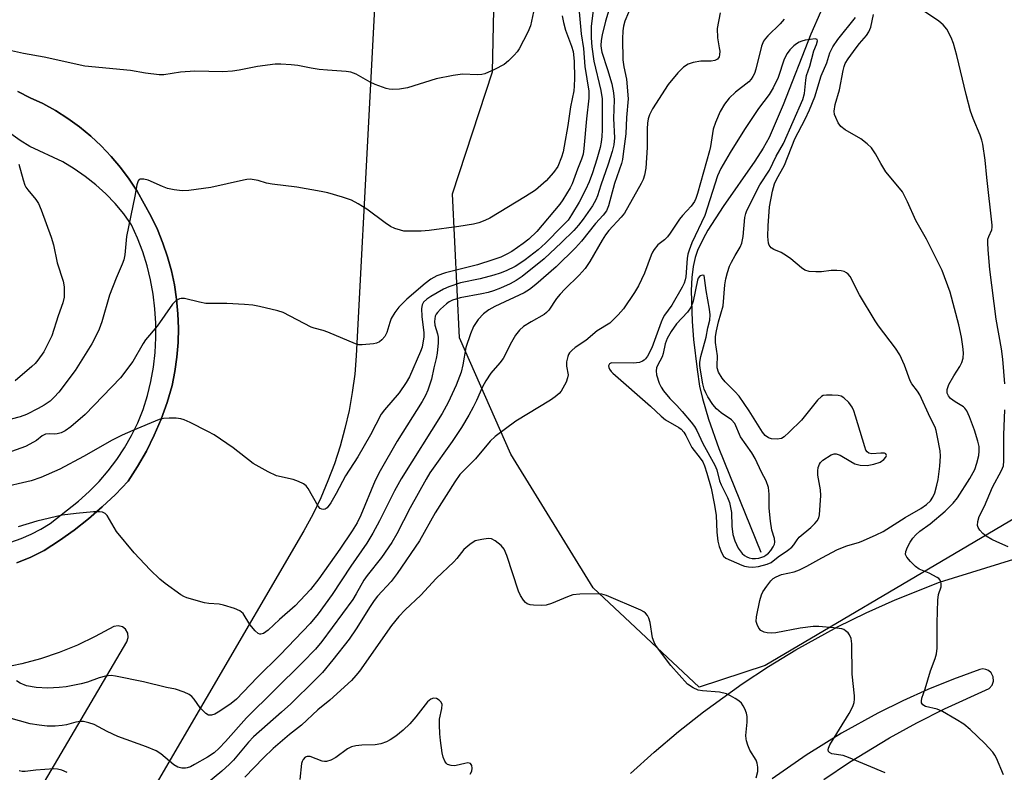
# Model space of a CAD drawing. Units: inches. Extents: x 1279759 to 1285759, y 469453 to 473454.
# Drawn here: x 1280603 to 1280853, y 470776 to 470967 of the extents above; entities that cross this region are included whole.
import ezdxf

# ---------------------------------------------------------------- set-up
doc = ezdxf.new("R2010")
doc.units = ezdxf.units.IN
doc.header["$MEASUREMENT"] = 0
for name, color, linetype in [('HYDRO-Single Line Stream', 4, 'Continuous'), ('NTRL-Trees', 3, 'Continuous'), ('TRANS-Parking Lot', 4, 'Continuous'), ('TRANS-Street Sidewalk', 7, 'Continuous'), ('Undefined', 1, 'Continuous')]:
    doc.layers.add(name, color=color, linetype=linetype)

msp = doc.modelspace()

# ---------------------------------------------------------------- linework, layer by layer
at = {"layer": 'HYDRO-Single Line Stream'}
msp.add_lwpolyline([(1280806.34, 470968.63), (1280803.94, 470963.08), (1280796.9, 470945.18), (1280793.34, 470936.87), (1280791.84, 470934.14), (1280789.75, 470930.84), (1280781.75, 470919.43), (1280777.84, 470913.39), (1280776.61, 470911.2), (1280775.23, 470908.26), (1280774.6, 470906.47), (1280774.09, 470904.2), (1280773.75, 470901.42), (1280773.58, 470898.14), (1280773.82, 470890.26), (1280774.21, 470885.68), (1280775.12, 470878.12), (1280775.76, 470873.92), (1280776.45, 470870.76), (1280777.96, 470865.49), (1280780.63, 470858.06), (1280791.3, 470831.84)], dxfattribs=at)
at = {"layer": 'NTRL-Trees'}
msp.add_lwpolyline([(1280913.74, 470874.76), (1280843.58, 470833.34), (1280792.35, 470803.09), (1280775.66, 470797.63), (1280748.75, 470822.8), (1280727.91, 470856.65), (1280714.89, 470886.17), (1280713.16, 470922.63), (1280723.29, 470953.55), (1280724.44, 471008.56), (1280713.07, 471038.11), (1280673.23, 471092.77), (1280637.64, 471137.04), (1280622.01, 471173.49), (1280603.78, 471224.71)], dxfattribs=at)
at = {"layer": 'TRANS-Parking Lot'}
for points in [[(1280602.88, 471212.69, 0), (1280609.4, 471157.68, 0), (1280618.78, 471145.55, 0), (1280684.4, 471065.8, 0), (1280712.46, 471032.15, 0), (1280710.59, 471029.6, 0), (1280697.66, 471012.05, 0), (1280696.26, 471009.25, 0), (1280695.32, 471006.6, 0), (1280688.76, 470881.58, 0), (1280688.36, 470876.93, 0), (1280687.75, 470872.31, 0), (1280686.93, 470867.72, 0), (1280685.9, 470863.17, 0), (1280684.67, 470858.67, 0), (1280683.23, 470854.24, 0), (1280681.59, 470849.87, 0), (1280679.76, 470845.58, 0), (1280677.73, 470841.38, 0), (1280675.51, 470837.28, 0), (1280625.98, 470752.43, 0)], [(1280602.74, 470829.1, 0), (1280606.28, 470830.57, 0), (1280609.72, 470832.26, 0), (1280613.58, 470834.76, 0), (1280617.32, 470837.44, 0), (1280620.93, 470840.29, 0), (1280624.41, 470843.31, 0), (1280627.74, 470846.48, 0), (1280630.93, 470849.79, 0), (1280633.36, 470853.55, 0), (1280635.57, 470857.43, 0), (1280637.55, 470861.44, 0), (1280639.31, 470865.55, 0), (1280640.82, 470869.75, 0), (1280642.1, 470874.04, 0), (1280642.82, 470877.63, 0), (1280643.33, 470881.27, 0), (1280643.62, 470884.92, 0), (1280643.7, 470888.59, 0), (1280643.57, 470892.25, 0), (1280643.23, 470895.9, 0), (1280642.67, 470899.53, 0), (1280641.91, 470903.12, 0), (1280640.94, 470906.65, 0), (1280639.76, 470910.13, 0), (1280638.39, 470913.53, 0), (1280636.81, 470916.84, 0), (1280635.04, 470920.05, 0), (1280633.24, 470923.25, 0), (1280631.23, 470926.32, 0), (1280629.04, 470929.26, 0), (1280626.68, 470932.07, 0), (1280624.15, 470934.73, 0), (1280621.47, 470937.24, 0), (1280618.63, 470939.57, 0), (1280615.67, 470941.73, 0), (1280612.58, 470943.72, 0), (1280609.38, 470945.51, 0), (1280606.14, 470946.93, 0), (1280602.99, 470948.55, 0)], [(1280758.26, 470775.77, 0), (1280764.22, 470781.19, 0), (1280770.37, 470786.4, 0), (1280776.69, 470791.39, 0), (1280786.5, 470798.47, 0), (1280793.24, 470802.89, 0), (1280800.13, 470807.08, 0), (1280810.72, 470812.9, 0), (1280817.95, 470816.47, 0), (1280825.29, 470819.78, 0), (1280836.52, 470824.27, 0), (1280946.82, 470858.38, 0)], [(1280603.24, 470762.59, 0), (1280630.64, 470809.12, 0), (1280631, 470810.21, 0), (1280630.88, 470811.34, 0), (1280630.3, 470812.33, 0), (1280629.57, 470812.89, 0), (1280628.47, 470813.2, 0), (1280627.34, 470813.03, 0), (1280622.58, 470810.44, 0), (1280618.1, 470808.31, 0), (1280613.5, 470806.44, 0), (1280608.79, 470804.85, 0), (1280604.01, 470803.53, 0), (1280599.16, 470802.5, 0)], [(1280807.19, 470774.22, 0), (1280813.74, 470778.62, 0), (1280823.85, 470784.79, 0), (1280830.76, 470788.61, 0), (1280837.81, 470792.18, 0), (1280849.09, 470797.34, 0), (1280849.83, 470798.12, 0), (1280850.22, 470799.17, 0), (1280850.14, 470800.29, 0), (1280849.62, 470801.28, 0), (1280848.95, 470801.86, 0), (1280848.25, 470802.16, 0), (1280847.51, 470802.25, 0), (1280846.73, 470802.13, 0), (1280840.09, 470799.68, 0), (1280833.6, 470797.02, 0), (1280827.21, 470794.14, 0), (1280820.93, 470791.04, 0), (1280811.71, 470785.98, 0), (1280802.78, 470780.45, 0), (1280794.14, 470774.46, 0)]]:
    msp.add_polyline3d(points, dxfattribs=at)
at = {"layer": 'TRANS-Street Sidewalk'}
for points in [[(1280602.99, 470948.55), (1280606.14, 470946.93), (1280609.38, 470945.51), (1280612.58, 470943.72), (1280615.67, 470941.73), (1280618.63, 470939.57), (1280621.47, 470937.24), (1280624.15, 470934.73), (1280626.68, 470932.07), (1280629.04, 470929.26), (1280631.23, 470926.32), (1280633.24, 470923.25), (1280635.04, 470920.05), (1280636.81, 470916.84), (1280638.39, 470913.53), (1280639.76, 470910.13), (1280640.94, 470906.65), (1280641.91, 470903.12), (1280642.67, 470899.53), (1280643.23, 470895.9), (1280643.57, 470892.25), (1280643.7, 470888.59), (1280643.62, 470884.92), (1280643.33, 470881.27), (1280642.82, 470877.63), (1280642.1, 470874.04), (1280640.82, 470869.75), (1280639.31, 470865.55), (1280637.55, 470861.44), (1280635.57, 470857.43), (1280633.36, 470853.55), (1280630.93, 470849.79), (1280627.74, 470846.48), (1280624.41, 470843.31), (1280620.93, 470840.29), (1280617.32, 470837.44), (1280613.58, 470834.76), (1280609.72, 470832.26), (1280606.28, 470830.57), (1280602.74, 470829.1)], [(1280601.25, 470834.34), (1280603.88, 470835.26), (1280606.42, 470836.36), (1280608.87, 470837.65), (1280611.23, 470839.13), (1280618.39, 470844.78), (1280621.07, 470847.17), (1280623.58, 470849.73), (1280625.93, 470852.44), (1280628.09, 470855.3), (1280630.06, 470858.3), (1280631.84, 470861.42), (1280633.41, 470864.64), (1280634.77, 470867.96), (1280635.84, 470871.5), (1280636.7, 470875.1), (1280637.35, 470878.74), (1280637.78, 470882.42), (1280637.98, 470886.11), (1280637.97, 470889.81), (1280637.74, 470893.5), (1280637.29, 470897.18), (1280636.63, 470900.82), (1280635.75, 470904.41), (1280634.65, 470907.94), (1280633.35, 470911.41), (1280631.84, 470914.79), (1280629.84, 470917.54), (1280627.66, 470920.15), (1280625.3, 470922.61), (1280622.78, 470924.9), (1280620.11, 470927.02), (1280617.3, 470928.95), (1280614.37, 470930.68), (1280606.09, 470934.63), (1280603.61, 470936.11), (1280601.24, 470937.77)]]:
    msp.add_lwpolyline(points, dxfattribs=at)
at = {"layer": 'Undefined'}
for points, elevation in [([(1280734.42, 470972.34), (1280732.93, 470965.17), (1280732.25, 470963.54), (1280730.04, 470959.32), (1280729.56, 470958.58), (1280728.79, 470957.71), (1280727.31, 470956.28), (1280726.19, 470955.35), (1280723.82, 470954.07), (1280721.37, 470952.99), (1280720.54, 470952.81), (1280719.43, 470952.74), (1280715.67, 470952.92), (1280713.34, 470952.59), (1280709.01, 470951.77), (1280701.72, 470949.46), (1280699.7, 470949.13), (1280697.96, 470949), (1280697.12, 470949.11), (1280696.29, 470949.32), (1280693.57, 470950.27), (1280692.28, 470950.91), (1280688.76, 470952.91), (1280687.36, 470953.43), (1280686.19, 470953.6), (1280681.44, 470953.9), (1280679.37, 470954.12), (1280677.32, 470954.41), (1280673.92, 470955.08), (1280672.22, 470955.28), (1280669.65, 470955.48), (1280668.22, 470955.49), (1280663.7, 470954.84), (1280659.08, 470953.9), (1280657.4, 470953.67), (1280654.91, 470953.52), (1280647.84, 470953.67), (1280644.19, 470953.39), (1280640, 470952.78), (1280638.85, 470952.76), (1280635.32, 470953.17), (1280631.52, 470953.82), (1280620, 470954.91), (1280609.67, 470957.26), (1280604.42, 470958.16), (1280600.68, 470959.01)], 216), ([(1280758.7, 470970.74), (1280756.84, 470966.32), (1280756.48, 470965.07), (1280756.3, 470963.92), (1280756.24, 470961.85), (1280756.33, 470956.51), (1280756.53, 470954.8), (1280757.24, 470951.66), (1280757.63, 470946.7), (1280757.23, 470941.93), (1280757.06, 470937.8), (1280756.41, 470932.78), (1280756.18, 470931.31), (1280755.92, 470930.27), (1280754.22, 470925.25), (1280752.68, 470919.56), (1280752.12, 470918.31), (1280751.35, 470917.24), (1280749.41, 470915.09), (1280745.82, 470910.65), (1280744.3, 470908.94), (1280739.43, 470904.1), (1280734.28, 470899.68), (1280732.65, 470898.37), (1280731.31, 470897.54), (1280723.84, 470894.04), (1280722.34, 470893.23), (1280721, 470892.23), (1280719.62, 470890.81), (1280718.47, 470888.96), (1280717.69, 470887.17), (1280716.55, 470883.66), (1280715.79, 470879.25), (1280715.31, 470877.4), (1280714.04, 470874.1), (1280712.04, 470869.75), (1280710.51, 470867), (1280700.1, 470850.45), (1280698.46, 470847.41), (1280694.68, 470839.76), (1280692.99, 470836.67), (1280691.41, 470834.09), (1280687.39, 470828.33), (1280682.62, 470821.11), (1280679.07, 470816.23), (1280677.11, 470813.76), (1280669.51, 470805.85), (1280663.65, 470800.13), (1280658.39, 470794.63), (1280657.08, 470793.51), (1280654.15, 470791.54), (1280652.89, 470790.81), (1280652.1, 470790.55), (1280651.32, 470790.56), (1280650.64, 470790.95), (1280649.22, 470792.43), (1280647.65, 470794.62), (1280647.09, 470795.29), (1280646.43, 470795.8), (1280645.15, 470796.41), (1280642.98, 470797.16), (1280640.66, 470797.59), (1280634.86, 470798.99), (1280627.76, 470800.47), (1280626.62, 470800.58), (1280625.26, 470800.41), (1280623.65, 470800), (1280620.64, 470798.94), (1280619.03, 470798.46), (1280615.26, 470797.73), (1280613.46, 470797.52), (1280610.59, 470797.42), (1280607.64, 470797.57), (1280605.18, 470798.02), (1280603.63, 470798.69), (1280602.64, 470799.25)], 206), ([(1280748.78, 470969.06), (1280748.31, 470965.05), (1280748.31, 470962.09), (1280748.46, 470959.82), (1280748.92, 470956.25), (1280750.73, 470948.76), (1280751.05, 470946.66), (1280751.09, 470938.86), (1280751.01, 470937.13), (1280750.84, 470935.72), (1280750.55, 470934.38), (1280749.69, 470931.38), (1280748.61, 470927.96), (1280747.76, 470925.64), (1280746.87, 470923.61), (1280745.22, 470920.51), (1280743.32, 470917.28), (1280742.41, 470915.97), (1280740.95, 470914.39), (1280736.68, 470910.08), (1280734.81, 470908.44), (1280731.58, 470905.89), (1280730.19, 470904.93), (1280728.98, 470904.21), (1280726.72, 470903.09), (1280725.21, 470902.47), (1280723.59, 470901.97), (1280720.17, 470901.11), (1280715.16, 470900.08), (1280712.17, 470899.08), (1280710.88, 470898.46), (1280707.61, 470896.62), (1280706.63, 470895.94), (1280705.83, 470895.15), (1280705.45, 470894.52), (1280705.27, 470893.58), (1280705.4, 470891.53), (1280705.89, 470887.43), (1280705.87, 470886.3), (1280705.66, 470884.87), (1280705.42, 470883.74), (1280705.06, 470882.67), (1280702.28, 470876.23), (1280701.42, 470874.78), (1280699.6, 470872.19), (1280695.91, 470867.91), (1280695.09, 470866.83), (1280692.38, 470861.54), (1280689.13, 470856.01), (1280685.99, 470851.15), (1280683.67, 470846.69), (1280682.34, 470844.37), (1280681.42, 470843.08), (1280680.91, 470842.7), (1280680.51, 470842.61), (1280680.07, 470842.7), (1280679.64, 470842.91), (1280679.1, 470843.45), (1280676.53, 470847.98), (1280676.03, 470848.65), (1280675.4, 470849.15), (1280674.15, 470849.75), (1280672.81, 470850.21), (1280668.56, 470851.14), (1280666.46, 470852.15), (1280662.64, 470854.33), (1280657.58, 470858.29), (1280652.72, 470861.57), (1280651.18, 470862.44), (1280646.71, 470864.67), (1280645.13, 470865.38), (1280644.3, 470865.62), (1280643.13, 470865.75), (1280641.35, 470865.81), (1280639.89, 470865.73), (1280638.8, 470865.41), (1280632.11, 470862.64), (1280629.48, 470861.47), (1280626.89, 470860.24), (1280619.64, 470856.04), (1280613.68, 470852.89), (1280608.84, 470850.78), (1280606.4, 470849.94), (1280598.31, 470848.05)], 210), ([(1280780.93, 470968.49), (1280780.22, 470964.47), (1280780.27, 470962.13), (1280780.74, 470959.59), (1280780.83, 470958.71), (1280780.8, 470957.84), (1280780.67, 470957.34), (1280780.28, 470956.73), (1280779.64, 470956.37), (1280778.71, 470956.2), (1280776.08, 470956.18), (1280774.14, 470955.89), (1280772.84, 470955.45), (1280771.67, 470954.67), (1280770.26, 470953.26), (1280767.74, 470950.26), (1280763.8, 470944.15), (1280763.03, 470942.62), (1280762.71, 470941.59), (1280762.51, 470940.52), (1280762.45, 470939.09), (1280762.49, 470934.33), (1280762.11, 470929.1), (1280761.81, 470927.37), (1280761.44, 470926.25), (1280760.95, 470925.2), (1280756.7, 470917.75), (1280755.87, 470916.7), (1280752.75, 470913.29), (1280751.89, 470912.21), (1280751.03, 470910.87), (1280747.93, 470905.49), (1280746.71, 470903.69), (1280745.22, 470901.98), (1280741.57, 470898.42), (1280740.39, 470897.16), (1280739.49, 470896.06), (1280737.51, 470893.16), (1280736.97, 470892.59), (1280736.33, 470892.08), (1280733.04, 470890.22), (1280731.13, 470888.97), (1280730.13, 470888.06), (1280729.09, 470886.82), (1280728.07, 470885.06), (1280725.97, 470880.89), (1280725.12, 470879.77), (1280722.85, 470877.19), (1280721.6, 470875.26), (1280720.78, 470873.75), (1280719.21, 470870.28), (1280718.34, 470868.53), (1280717.27, 470866.55), (1280715.4, 470863.4), (1280713.04, 470859.84), (1280707.43, 470851.9), (1280706.43, 470850.37), (1280702.43, 470843.06), (1280699.04, 470836.51), (1280697.77, 470834.25), (1280695.13, 470830.45), (1280691.51, 470825.97), (1280690.71, 470824.73), (1280688.77, 470821.26), (1280687.86, 470819.86), (1280680.05, 470809.17), (1280678.41, 470807.24), (1280675.13, 470803.89), (1280660.97, 470789.91), (1280655.65, 470783.84), (1280654.05, 470782.18), (1280652.73, 470781.05), (1280651.06, 470779.88), (1280647.77, 470778.02), (1280646.72, 470777.5), (1280645.95, 470777.22), (1280645.45, 470777.12), (1280644.6, 470777.12), (1280643.52, 470777.35), (1280642.57, 470777.94), (1280639.22, 470780.74), (1280638.02, 470781.5), (1280635.65, 470782.51), (1280628.37, 470785.15), (1280625.68, 470786.4), (1280622.36, 470788.15), (1280621.01, 470788.64), (1280619.61, 470788.93), (1280618.77, 470788.95), (1280617.71, 470788.76), (1280615.3, 470788.12), (1280614.2, 470787.9), (1280612.46, 470787.78), (1280610.43, 470787.77), (1280608.41, 470788), (1280606.1, 470788.39), (1280600.69, 470789.9)], 204), ([(1280745.13, 470969.65), (1280745.75, 470963.15), (1280746.34, 470959.43), (1280746.66, 470954.88), (1280747.67, 470948.59), (1280747.71, 470946.86), (1280747.1, 470941.64), (1280746.41, 470934.05), (1280746.22, 470932.69), (1280745.84, 470931.42), (1280744.8, 470928.87), (1280743.42, 470925.18), (1280742.94, 470924.14), (1280742.04, 470922.58), (1280741.09, 470921.06), (1280740.29, 470919.96), (1280734.52, 470913.06), (1280732.48, 470911.1), (1280731.07, 470910.03), (1280728.14, 470908), (1280726.91, 470907.3), (1280725.41, 470906.6), (1280723.32, 470905.86), (1280719.43, 470904.64), (1280711.33, 470902.63), (1280709.17, 470901.81), (1280707.64, 470900.97), (1280706.25, 470899.9), (1280701.6, 470895.91), (1280699.52, 470893.87), (1280698.51, 470892.54), (1280697.63, 470891.05), (1280697.23, 470889.98), (1280696.52, 470887.49), (1280696, 470886.5), (1280695.27, 470885.66), (1280694.64, 470885.14), (1280693.91, 470884.81), (1280693.09, 470884.63), (1280690.26, 470884.32), (1280689.43, 470884.35), (1280688.6, 470884.57), (1280681.53, 470887.59), (1280680.41, 470887.98), (1280678.13, 470888.56), (1280677.31, 470888.87), (1280670.27, 470892.55), (1280668.86, 470892.98), (1280664.27, 470894.09), (1280662.53, 470894.41), (1280660.44, 470894.57), (1280655.95, 470894.81), (1280650.67, 470894.86), (1280649, 470895.14), (1280645.2, 470896.08), (1280644.42, 470896.1), (1280643.95, 470895.97), (1280643.07, 470895.48), (1280642.21, 470894.65), (1280638.31, 470889.09), (1280635.33, 470885.62), (1280634.73, 470884.7), (1280632.15, 470880.1), (1280629.04, 470875.98), (1280620.05, 470866.74), (1280616.44, 470863.59), (1280615.01, 470862.56), (1280613.99, 470862.1), (1280612.94, 470861.79), (1280612.42, 470861.75), (1280610.94, 470861.85), (1280610.02, 470861.7), (1280609.15, 470861.27), (1280607.74, 470860.16), (1280607, 470859.68), (1280604.92, 470858.6), (1280601.4, 470857.33)], 212), ([(1280752.99, 470970), (1280751.92, 470966.35), (1280751.09, 470962.91), (1280750.81, 470961.47), (1280750.75, 470960.19), (1280750.8, 470959.42), (1280751, 470958.5), (1280752.44, 470954.1), (1280753.51, 470950.46), (1280753.96, 470948.17), (1280754.14, 470946.4), (1280753.96, 470941.69), (1280754.22, 470936.76), (1280754.02, 470935.03), (1280753.59, 470933.32), (1280752.6, 470930.11), (1280750.71, 470924.79), (1280749.9, 470922.12), (1280749.47, 470921.07), (1280748.61, 470919.57), (1280746.27, 470916.2), (1280745.04, 470914.63), (1280743.91, 470913.35), (1280740.79, 470910.27), (1280736.39, 470906.15), (1280730.77, 470901.65), (1280729.27, 470900.69), (1280727.71, 470899.85), (1280725.34, 470898.74), (1280723.53, 470898.04), (1280722.21, 470897.65), (1280720.56, 470897.27), (1280715.08, 470896.25), (1280713.1, 470895.67), (1280712.32, 470895.28), (1280711.62, 470894.77), (1280710.09, 470893.42), (1280709.3, 470892.59), (1280708.98, 470892.13), (1280708.77, 470891.63), (1280708.54, 470890.27), (1280708.66, 470889.35), (1280709.35, 470887.18), (1280709.51, 470886.34), (1280709.49, 470884.88), (1280709.26, 470882.23), (1280709.03, 470880.89), (1280708.38, 470878.52), (1280707.83, 470875.62), (1280706.91, 470872.85), (1280706.31, 470871.52), (1280705.45, 470869.97), (1280699.1, 470859.95), (1280694.77, 470852.46), (1280693.54, 470849.99), (1280689.9, 470841.2), (1280688.97, 470839.27), (1280687.72, 470837.27), (1280684.6, 470832.59), (1280679.25, 470825.05), (1280677.15, 470822.42), (1280674.56, 470819.56), (1280673.26, 470818.25), (1280669.28, 470814.81), (1280666.41, 470812.09), (1280665.26, 470811.28), (1280664.57, 470811.03), (1280664.35, 470811.03), (1280663.93, 470811.2), (1280663.14, 470811.93), (1280661.83, 470813.54), (1280660.07, 470816.28), (1280659.67, 470816.68), (1280659.22, 470816.98), (1280657.9, 470817.53), (1280655.12, 470818.42), (1280653.99, 470818.63), (1280651.41, 470818.81), (1280650.28, 470818.97), (1280645.85, 470820.31), (1280645.06, 470820.64), (1280644.32, 470821.07), (1280640.32, 470823.93), (1280639.01, 470825.03), (1280636.55, 470827.35), (1280632.47, 470831.67), (1280628.04, 470837.05), (1280625.65, 470841.16), (1280625.16, 470841.67), (1280624.48, 470841.98), (1280623.67, 470842.08), (1280622.21, 470842.02), (1280617.79, 470841.64), (1280614.23, 470841.17), (1280607.83, 470839.65), (1280603.12, 470838.28)], 208), ([(1280852.78, 470775.43), (1280850.94, 470779.69), (1280850.53, 470780.44), (1280850.01, 470781.15), (1280848.05, 470783.38), (1280844.26, 470786.94), (1280842.73, 470788.25), (1280840.79, 470789.49), (1280837.29, 470791.51), (1280835.97, 470792.04), (1280832.97, 470792.76), (1280832.31, 470793.13), (1280831.98, 470793.65), (1280831.93, 470794.08), (1280832.08, 470794.82), (1280832.91, 470797.23), (1280834.25, 470801.82), (1280835.46, 470804.93), (1280835.79, 470806.05), (1280835.91, 470807.49), (1280835.9, 470813.9), (1280836.12, 470819.72), (1280836.29, 470821.15), (1280836.93, 470823.09), (1280836.99, 470823.83), (1280836.9, 470824.32), (1280836.7, 470824.77), (1280836.35, 470825.14), (1280835.92, 470825.46), (1280833.89, 470826.52), (1280831.34, 470827.55), (1280830.42, 470828.21), (1280829.18, 470829.47), (1280828.26, 470830.57), (1280827.95, 470831.27), (1280828.02, 470832.03), (1280828.42, 470833.1), (1280829.09, 470834.41), (1280829.75, 470835.38), (1280830.52, 470836.26), (1280831.57, 470837.15), (1280834.18, 470839.05), (1280837.94, 470842.25), (1280839.97, 470844.22), (1280841.05, 470845.57), (1280844.25, 470850.49), (1280845.47, 470852.82), (1280846, 470854.42), (1280846.47, 470856.34), (1280846.58, 470857.46), (1280846.54, 470858.58), (1280846.24, 470859.99), (1280845.41, 470862.78), (1280844.15, 470866.14), (1280843.43, 470867.66), (1280842.96, 470868.32), (1280842.57, 470868.66), (1280840.48, 470869.93), (1280839.34, 470870.8), (1280838.8, 470871.41), (1280838.48, 470872.11), (1280838.44, 470873.01), (1280838.91, 470874.29), (1280840.14, 470876.53), (1280841.68, 470878.88), (1280842.2, 470879.85), (1280842.51, 470880.95), (1280842.58, 470882.32), (1280842.42, 470883.96), (1280842.07, 470886.27), (1280841.42, 470889.42), (1280839.23, 470897.69), (1280837.22, 470903.18), (1280833.24, 470911.15), (1280830.55, 470915.88), (1280828.44, 470920.61), (1280827.13, 470923.12), (1280826.41, 470924.07), (1280822.95, 470928.19), (1280821.63, 470930.31), (1280820.32, 470932.77), (1280819.29, 470934.22), (1280818.23, 470935.23), (1280816.61, 470936.51), (1280812.65, 470938.84), (1280811.54, 470939.68), (1280810.89, 470940.62), (1280810.24, 470941.92), (1280809.93, 470942.72), (1280809.8, 470943.55), (1280810.06, 470945.25), (1280811.17, 470948.99), (1280812.11, 470953.88), (1280812.38, 470954.9), (1280812.65, 470955.59), (1280813.36, 470956.77), (1280815.39, 470959.56), (1280816.27, 470960.69), (1280818.02, 470962.71), (1280818.64, 470963.61), (1280819.09, 470964.85), (1280819.78, 470968.04)], 204), ([(1280853.05, 470874.45), (1280852.56, 470880.74), (1280852.21, 470883.32), (1280850.89, 470890.83), (1280849.28, 470903.4), (1280848.84, 470908.45), (1280848.74, 470910.22), (1280848.8, 470911.09), (1280849, 470911.8), (1280849.76, 470913.5), (1280849.88, 470914.16), (1280849.88, 470914.7), (1280848.48, 470926.78), (1280848.1, 470931.1), (1280847.51, 470935.16), (1280847.26, 470936.24), (1280846.85, 470937.49), (1280845.08, 470941.66), (1280844.39, 470943.56), (1280843.29, 470947.73), (1280840.95, 470957.67), (1280840.11, 470960.68), (1280839.52, 470962.23), (1280838.38, 470964.3), (1280837.49, 470965.44), (1280836.35, 470966.33), (1280832.2, 470969.15)], 206), ([(1280740.94, 470967.72), (1280741.25, 470966.01), (1280741.74, 470964.04), (1280743.3, 470960.03), (1280743.69, 470958.66), (1280743.96, 470956.18), (1280744.05, 470951.88), (1280743.98, 470949.87), (1280743.86, 470948.72), (1280743, 470944.65), (1280742.38, 470939.89), (1280741.46, 470934.65), (1280741.17, 470933.22), (1280740.79, 470931.89), (1280739.82, 470929.57), (1280738.71, 470927.97), (1280736.84, 470925.89), (1280734.14, 470923.57), (1280731.66, 470921.9), (1280722.59, 470916.48), (1280721.37, 470915.85), (1280719.83, 470915.28), (1280718.46, 470914.94), (1280714.76, 470914.34), (1280707.24, 470913.32), (1280705.2, 470913.17), (1280701.68, 470913.12), (1280700.81, 470913.19), (1280699.95, 470913.38), (1280698.54, 470913.84), (1280697.46, 470914.31), (1280696.05, 470915.24), (1280691.45, 470918.75), (1280689.27, 470920.09), (1280687.53, 470921.04), (1280685.31, 470921.79), (1280681.59, 470922.82), (1280679.89, 470923.21), (1280673.72, 470924.33), (1280667.41, 470925.02), (1280666.02, 470925.34), (1280663.93, 470926.01), (1280661.91, 470926.31), (1280661.04, 470926.26), (1280660.18, 470926.1), (1280651.95, 470924.21), (1280646.35, 470923.43), (1280644.61, 470923.37), (1280642.64, 470923.62), (1280640.97, 470923.94), (1280639.66, 470924.43), (1280636.03, 470926.1), (1280634.96, 470926.33), (1280633.98, 470926.29), (1280633.78, 470926.2), (1280633.46, 470925.88), (1280633.12, 470924.89), (1280632.63, 470922), (1280630.57, 470911.8), (1280630.1, 470907.19), (1280629.83, 470905.85), (1280629.46, 470904.77), (1280627.96, 470901.28), (1280626.24, 470896.91), (1280624.29, 470890.19), (1280623.64, 470888.29), (1280622.89, 470886.69), (1280621.79, 470884.62), (1280617.53, 470877.89), (1280613.38, 470872.39), (1280612.22, 470871.11), (1280611.16, 470870.11), (1280609.7, 470869.08), (1280608.2, 470868.21), (1280605.21, 470866.71), (1280603.57, 470866.09), (1280597, 470864.46)], 214), ([(1280797.2, 470966.89), (1280796.18, 470965.67), (1280793, 470962.63), (1280792.43, 470961.97), (1280791.97, 470961.26), (1280791.42, 470959.98), (1280789.98, 470954.21), (1280789.63, 470953.11), (1280789.27, 470952.33), (1280788.77, 470951.62), (1280788.18, 470950.99), (1280784.85, 470948.37), (1280783.27, 470946.85), (1280782.09, 470945.33), (1280780.93, 470943.43), (1280779.77, 470940.68), (1280779.18, 470939), (1280778.47, 470934.59), (1280778.22, 470933.48), (1280775.19, 470922.7), (1280774.76, 470921.41), (1280774.42, 470920.67), (1280773.63, 470919.51), (1280771.37, 470917.12), (1280770.61, 470916.21), (1280768.28, 470912.61), (1280767.61, 470911.71), (1280766.83, 470910.95), (1280765.15, 470909.65), (1280764.23, 470908.54), (1280763.79, 470907.8), (1280763.44, 470907.03), (1280761.79, 470902.47), (1280760.3, 470899.34), (1280759.27, 470897.59), (1280756.47, 470893.48), (1280755.11, 470891.92), (1280752.96, 470889.86), (1280749.83, 470887.89), (1280746.96, 470885.45), (1280744.2, 470883.67), (1280743.36, 470882.94), (1280742.81, 470882.34), (1280742.52, 470881.89), (1280742.32, 470881.41), (1280742.05, 470880.08), (1280742.06, 470878.98), (1280742.42, 470876.79), (1280742.3, 470875.98), (1280741.9, 470874.93), (1280741.12, 470873.37), (1280740.67, 470872.64), (1280740.14, 470872.02), (1280739.12, 470871.15), (1280737.97, 470870.35), (1280729.16, 470865.04), (1280723.99, 470861.12), (1280722.71, 470859.94), (1280718.98, 470855.48), (1280715.91, 470852.48), (1280715, 470851.48), (1280713.7, 470849.67), (1280708.73, 470841.79), (1280704.74, 470834.69), (1280699.08, 470826.4), (1280697.56, 470824.4), (1280694.16, 470820.68), (1280693.29, 470819.63), (1280692.24, 470818.08), (1280688.72, 470812.39), (1280686.96, 470809.82), (1280682.85, 470804.55), (1280680.17, 470801.37), (1280678.34, 470799.48), (1280672.15, 470793.46), (1280669.82, 470791.31), (1280662.73, 470785.05), (1280661.49, 470783.73), (1280657.63, 470779.15), (1280656.66, 470778.13), (1280654.73, 470776.34), (1280646.43, 470769.49)], 202), ([(1280822.73, 470775.98), (1280813.44, 470779.86), (1280812.12, 470780.3), (1280809.25, 470780.78), (1280808.63, 470781.07), (1280808.41, 470781.38), (1280808.35, 470781.78), (1280808.42, 470782.22), (1280808.75, 470783.05), (1280813.64, 470790.95), (1280814.54, 470792.73), (1280814.88, 470793.79), (1280814.98, 470794.62), (1280814.96, 470795.47), (1280814.4, 470800.91), (1280814.35, 470808.65), (1280814.12, 470810), (1280813.73, 470810.93), (1280813.38, 470811.38), (1280812.74, 470811.94), (1280812.26, 470812.23), (1280811.74, 470812.41), (1280809.76, 470812.71), (1280805.95, 470813.05), (1280804.49, 470812.98), (1280801.24, 470812.58), (1280795.1, 470811.4), (1280793.97, 470811.32), (1280792.87, 470811.37), (1280792.11, 470811.54), (1280791.3, 470812), (1280790.79, 470812.6), (1280790.29, 470813.55), (1280790.08, 470814.31), (1280790.13, 470815.47), (1280791.01, 470819.59), (1280791.4, 470821.02), (1280791.78, 470821.8), (1280792.74, 470823.23), (1280793.8, 470824.59), (1280794.4, 470825.17), (1280795.14, 470825.62), (1280796.5, 470826.16), (1280799.73, 470826.87), (1280801.08, 470827.36), (1280802.91, 470828.26), (1280806.69, 470830.41), (1280810.72, 470832.53), (1280813.01, 470833.47), (1280816.25, 470834.41), (1280817.3, 470834.79), (1280820.47, 470836.21), (1280822.25, 470837.11), (1280827.86, 470840.61), (1280831.79, 470842.86), (1280833.26, 470843.89), (1280834.23, 470844.88), (1280834.86, 470845.77), (1280835.31, 470846.84), (1280835.89, 470848.8), (1280836.15, 470850.22), (1280836.61, 470853.63), (1280836.8, 470856.12), (1280836.66, 470857.53), (1280836.05, 470860.97), (1280835.7, 470862.69), (1280835.44, 470863.51), (1280834.19, 470865.92), (1280831.53, 470871.69), (1280830.98, 470872.59), (1280829.52, 470874.49), (1280829.11, 470875.2), (1280827.63, 470879.21), (1280826.5, 470881.81), (1280825.38, 470883.48), (1280821.06, 470889.2), (1280820.25, 470890.4), (1280816.26, 470897.01), (1280813.91, 470901.64), (1280813.39, 470902.27), (1280812.98, 470902.61), (1280812.34, 470902.92), (1280811.61, 470903.11), (1280810.5, 470903.19), (1280809.09, 470903.17), (1280806.67, 470902.86), (1280805.23, 470902.81), (1280803.5, 470902.91), (1280802.44, 470903.23), (1280801.52, 470903.86), (1280798.89, 470906.11), (1280797.77, 470906.93), (1280796.37, 470907.75), (1280794.58, 470908.52), (1280793.9, 470908.97), (1280793.39, 470909.62), (1280793.19, 470910.12), (1280793.02, 470911.78), (1280793.09, 470914.49), (1280793.44, 470919.35), (1280794.21, 470923.26), (1280794.7, 470925.16), (1280795.19, 470926.23), (1280797.25, 470929.83), (1280799.89, 470936.52), (1280802.51, 470941.53), (1280803.59, 470943.88), (1280804.91, 470947.19), (1280806.57, 470952.49), (1280807.99, 470955.82), (1280808.7, 470958.31), (1280809.52, 470959.81), (1280810.78, 470961.73), (1280815.25, 470967.23)], 202), ([(1280603.29, 470930.09), (1280604.37, 470926.16), (1280604.82, 470924.79), (1280605.06, 470924.28), (1280605.53, 470923.58), (1280607.61, 470921.15), (1280608.26, 470920.17), (1280608.95, 470918.54), (1280611.47, 470911.59), (1280612.02, 470909.68), (1280613.01, 470905.14), (1280614.49, 470900.49), (1280614.71, 470899.04), (1280614.71, 470896.41), (1280614.43, 470895.02), (1280613.23, 470891.71), (1280611.6, 470886.64), (1280610.88, 470885.1), (1280609.56, 470882.59), (1280608.08, 470880.45), (1280607.37, 470879.64), (1280606.54, 470878.84), (1280602.37, 470875.27)], 216), ([(1280853.95, 470833.22), (1280851.04, 470834.42), (1280849.76, 470835.03), (1280848.37, 470835.87), (1280847.51, 470836.59), (1280846.75, 470837.42), (1280846.31, 470838.09), (1280846.17, 470838.56), (1280846.22, 470839.57), (1280846.6, 470840.87), (1280847.93, 470843.5), (1280849.95, 470848.27), (1280852.22, 470852.52), (1280852.7, 470853.75), (1280852.85, 470854.99), (1280852.82, 470861.55), (1280853.04, 470867.91)], 206), ([(1280790.06, 470774.69), (1280790.46, 470776.3), (1280790.54, 470777.37), (1280790.35, 470778.41), (1280790.07, 470779.16), (1280788.49, 470781.65), (1280787.94, 470782.94), (1280787.6, 470784.01), (1280787.5, 470784.55), (1280787.48, 470785.42), (1280787.82, 470788.81), (1280787.81, 470790.19), (1280787.6, 470791.04), (1280787.18, 470792.13), (1280786.8, 470792.92), (1280786.33, 470793.63), (1280785.71, 470794.17), (1280784.78, 470794.78), (1280783.54, 470795.49), (1280782.54, 470795.94), (1280780.76, 470796.38), (1280776.52, 470796.74), (1280775.42, 470796.91), (1280774.12, 470797.46), (1280772.72, 470798.44), (1280768.42, 470803.15), (1280764.61, 470808.28), (1280764.2, 470809.03), (1280763.84, 470810.12), (1280763.2, 470814.06), (1280762.91, 470815.12), (1280762.54, 470815.81), (1280762.05, 470816.4), (1280761.59, 470816.73), (1280760.83, 470817.14), (1280752.12, 470820.86), (1280751.01, 470821.2), (1280750.14, 470821.29), (1280745.39, 470821.19), (1280743.64, 470821.02), (1280742.27, 470820.55), (1280738.25, 470818.81), (1280736.86, 470818.42), (1280735.69, 470818.36), (1280733.63, 470818.41), (1280732.78, 470818.5), (1280732.02, 470818.74), (1280731.61, 470819.06), (1280731.1, 470819.7), (1280730.35, 470820.9), (1280729.84, 470821.92), (1280726.87, 470831), (1280726.19, 470832.64), (1280725.5, 470833.5), (1280723.97, 470834.73), (1280723, 470835.21), (1280722.21, 470835.28), (1280720.53, 470835.09), (1280718.9, 470834.67), (1280717.49, 470833.77), (1280715.99, 470832.49), (1280714.22, 470830.23), (1280713.45, 470829.38), (1280709.03, 470825.17), (1280705.11, 470820.94), (1280701.12, 470817.27), (1280699.52, 470815.52), (1280697.72, 470813.26), (1280689.54, 470801.72), (1280688.66, 470800.61), (1280687.52, 470799.35), (1280682.04, 470794.32), (1280678.99, 470791.92), (1280674.92, 470788.06), (1280671.85, 470785.62), (1280667.67, 470782.1), (1280665.26, 470779.77), (1280660.51, 470774.87)], 200), ([(1280717.62, 470775.64), (1280718.01, 470776.4), (1280718.16, 470777.12), (1280718.04, 470777.8), (1280717.69, 470778.29), (1280717.06, 470778.44), (1280716.29, 470778.33), (1280714.09, 470777.78), (1280713.54, 470777.71), (1280712.78, 470777.77), (1280711.88, 470778.09), (1280711.51, 470778.41), (1280711.22, 470778.86), (1280710.79, 470779.93), (1280710.53, 470781.04), (1280710.06, 470784.14), (1280709.92, 470785.84), (1280709.85, 470788.12), (1280709.88, 470789.54), (1280710.46, 470792.23), (1280710.5, 470793.22), (1280710.29, 470793.85), (1280709.76, 470794.39), (1280709.07, 470794.76), (1280708.34, 470794.89), (1280707.66, 470794.63), (1280706.84, 470793.93), (1280703.89, 470790.1), (1280702.33, 470788.38), (1280700.63, 470786.72), (1280698.82, 470785.25), (1280697.38, 470784.3), (1280696.38, 470783.76), (1280694.99, 470783.32), (1280693.55, 470783.05), (1280690.14, 470782.94), (1280688.68, 470782.79), (1280687.55, 470782.56), (1280686.56, 470782.05), (1280683.59, 470779.79), (1280682.28, 470779.13), (1280681.21, 470778.8), (1280680.67, 470778.79), (1280680.11, 470778.91), (1280677.06, 470780.04), (1280676.28, 470780.08), (1280675.83, 470779.91), (1280675.3, 470779.34), (1280675.05, 470778.84), (1280674.9, 470778.31), (1280674.48, 470774.29)], 198), ([(1280615.51, 470776.03), (1280614.16, 470776.61), (1280613.02, 470776.89), (1280612.16, 470776.95), (1280607.56, 470776.58), (1280604.85, 470776.24), (1280604.09, 470776.25), (1280603.34, 470776.45)], 202)]:
    msp.add_lwpolyline(points, dxfattribs=dict(at, elevation=elevation))
for points, elevation in [([(1280805.03, 470961.83), (1280802.51, 470961.5), (1280801.66, 470961.3), (1280800.93, 470960.99), (1280800.28, 470960.59), (1280799.64, 470960.07), (1280798.64, 470959.05), (1280797.91, 470958.17), (1280797.13, 470956.71), (1280795.61, 470952.1), (1280794.38, 470949.47), (1280793.33, 470947.81), (1280790.67, 470944.21), (1280787.09, 470938.91), (1280783.46, 470933.1), (1280781.12, 470929.01), (1280780.31, 470927.13), (1280777.11, 470917.09), (1280773.81, 470910.19), (1280773.09, 470908.36), (1280772.78, 470907.3), (1280772.58, 470906.2), (1280772.26, 470901.59), (1280772.11, 470900.82), (1280771.83, 470900.02), (1280771.33, 470899), (1280768.71, 470894.43), (1280766.88, 470891.89), (1280766.42, 470891.14), (1280765.97, 470890.09), (1280763.61, 470883.62), (1280762.54, 470881.5), (1280762.07, 470880.83), (1280761.72, 470880.48), (1280761.28, 470880.2), (1280760.48, 470879.92), (1280759.03, 470879.74), (1280753.4, 470879.79), (1280752.89, 470879.58), (1280752.67, 470879.04), (1280752.73, 470878.61), (1280752.91, 470878.19), (1280753.33, 470877.57), (1280753.73, 470877.15), (1280763.32, 470868.78), (1280766.01, 470866.27), (1280767.14, 470865.4), (1280770.5, 470863.46), (1280771.11, 470862.97), (1280771.74, 470862.26), (1280772.25, 470861.4), (1280773.76, 470858.39), (1280775.9, 470855.68), (1280776.53, 470854.73), (1280776.97, 470853.72), (1280777.59, 470851.83), (1280778.65, 470848.08), (1280779.53, 470843.75), (1280779.92, 470841.11), (1280780.13, 470836.94), (1280780.33, 470834.65), (1280780.66, 470833.28), (1280781.27, 470831.73), (1280781.82, 470830.82), (1280782.41, 470830.34), (1280786.42, 470828.56), (1280787.11, 470828.33), (1280788.16, 470828.12), (1280789.22, 470828.06), (1280790.63, 470828.24), (1280792.85, 470828.76), (1280793.86, 470829.21), (1280795.62, 470830.69), (1280797.98, 470832.23), (1280799.08, 470833.11), (1280799.65, 470833.72), (1280800.45, 470835), (1280800.95, 470835.65), (1280803.91, 470838.05), (1280804.97, 470839.1), (1280805.53, 470839.77), (1280805.92, 470840.51), (1280806.1, 470841.32), (1280806.47, 470846.2), (1280806.36, 470847.63), (1280805.69, 470851.33), (1280805.68, 470852.47), (1280805.82, 470853.32), (1280806.09, 470854.11), (1280806.39, 470854.56), (1280806.99, 470855.11), (1280809.12, 470856.49), (1280809.84, 470856.76), (1280810.33, 470856.77), (1280811.32, 470856.39), (1280814.06, 470854.77), (1280815.08, 470854.25), (1280816.45, 470853.91), (1280818.17, 470853.82), (1280819.86, 470854.1), (1280821.49, 470854.62), (1280822.46, 470855.3), (1280822.92, 470855.91), (1280823.06, 470856.3), (1280822.95, 470856.76), (1280822.63, 470856.92), (1280821.68, 470856.95), (1280819.37, 470856.74), (1280818.6, 470856.92), (1280818.2, 470857.24), (1280817.9, 470857.69), (1280817.58, 470858.49), (1280815.28, 470866.3), (1280814.81, 470867.62), (1280814.36, 470868.61), (1280813.53, 470869.73), (1280812.31, 470870.91), (1280811.63, 470871.35), (1280810.81, 470871.55), (1280809.36, 470871.65), (1280807.89, 470871.64), (1280807.07, 470871.51), (1280806.6, 470871.28), (1280805.6, 470870.31), (1280801.56, 470865.28), (1280798.47, 470862.23), (1280797.2, 470861.08), (1280796.49, 470860.66), (1280795.39, 470860.45), (1280793.96, 470860.52), (1280793.19, 470860.77), (1280792.34, 470861.39), (1280791.64, 470862.2), (1280788.3, 470867.67), (1280785.76, 470871.32), (1280784.68, 470872.53), (1280782.19, 470875), (1280781.44, 470875.9), (1280780.56, 470877.42), (1280780.23, 470878.51), (1280780.18, 470879.07), (1280780.25, 470881.55), (1280779.76, 470884.93), (1280779.75, 470886.46), (1280780, 470887.91), (1280780.54, 470890.22), (1280781.73, 470894.26), (1280782.11, 470899.52), (1280782.4, 470901.07), (1280782.84, 470902.71), (1280783.36, 470904.3), (1280783.81, 470905.29), (1280784.72, 470906.96), (1280786.04, 470909.12), (1280786.47, 470910.08), (1280786.79, 470911.82), (1280787.21, 470916.61), (1280787.42, 470917.64), (1280787.69, 470918.39), (1280791.03, 470924.89), (1280793.42, 470928.57), (1280795.13, 470932.16), (1280796.99, 470935.34), (1280801.9, 470946.47), (1280802.29, 470948.03), (1280802.66, 470951.43), (1280802.85, 470952.55), (1280803.71, 470954.93), (1280804.69, 470958.87), (1280805.35, 470960.41), (1280805.64, 470961.36), (1280805.57, 470961.7)], 200), ([(1280776.42, 470901.98), (1280775.98, 470901.85), (1280775.76, 470901.69), (1280775.4, 470901.24), (1280775.19, 470900.73), (1280774.09, 470895.38), (1280773.64, 470894.02), (1280772.64, 470892.66), (1280769.85, 470889.66), (1280768.55, 470887.76), (1280767.56, 470885.99), (1280767.04, 470884.64), (1280766.52, 470882.13), (1280766.3, 470881.36), (1280765.07, 470879.12), (1280764.81, 470878.49), (1280764.7, 470877.8), (1280764.82, 470876.76), (1280765.48, 470874.66), (1280765.99, 470873.62), (1280766.6, 470872.68), (1280768.22, 470870.73), (1280769.96, 470868.97), (1280771.32, 470867.44), (1280773.59, 470864.79), (1280774.47, 470863.64), (1280775.01, 470862.64), (1280776.53, 470859.36), (1280779.64, 470853.86), (1280780.09, 470852.67), (1280780.82, 470849.95), (1280781.17, 470848.93), (1280782.82, 470845.71), (1280783.31, 470844.4), (1280783.82, 470841.92), (1280783.91, 470838.44), (1280784.17, 470836.28), (1280784.66, 470834.67), (1280785.51, 470832.86), (1280786.52, 470831.53), (1280787.12, 470830.98), (1280787.7, 470830.62), (1280788.29, 470830.37), (1280789.08, 470830.21), (1280789.89, 470830.2), (1280790.73, 470830.33), (1280792.06, 470830.76), (1280792.56, 470831.05), (1280793.23, 470831.6), (1280793.76, 470832.24), (1280794.35, 470833.17), (1280794.68, 470833.9), (1280794.8, 470834.35), (1280794.73, 470835.29), (1280794.08, 470837.41), (1280793.69, 470839.65), (1280793.35, 470843), (1280793.34, 470846.5), (1280793.18, 470848.26), (1280792.59, 470849.93), (1280791.41, 470852.14), (1280789.85, 470855.58), (1280788.97, 470857.02), (1280786.13, 470861.08), (1280784.65, 470864.43), (1280783.84, 470865.36), (1280781.2, 470867.11), (1280780.01, 470868.14), (1280779.12, 470869.28), (1280777.83, 470871.2), (1280777.31, 470872.16), (1280776.93, 470873.11), (1280776.59, 470874.52), (1280775.94, 470877.98), (1280775.78, 470879.13), (1280775.79, 470879.96), (1280776.05, 470881.37), (1280777.43, 470886.28), (1280777.84, 470888.7), (1280778.31, 470890.6), (1280778.44, 470891.94), (1280778.27, 470893.41), (1280777.39, 470898.1), (1280776.93, 470901.88)], 198)]:
    msp.add_lwpolyline(points, close=True, dxfattribs=dict(at, elevation=elevation))

doc.saveas('drawing.dxf')
